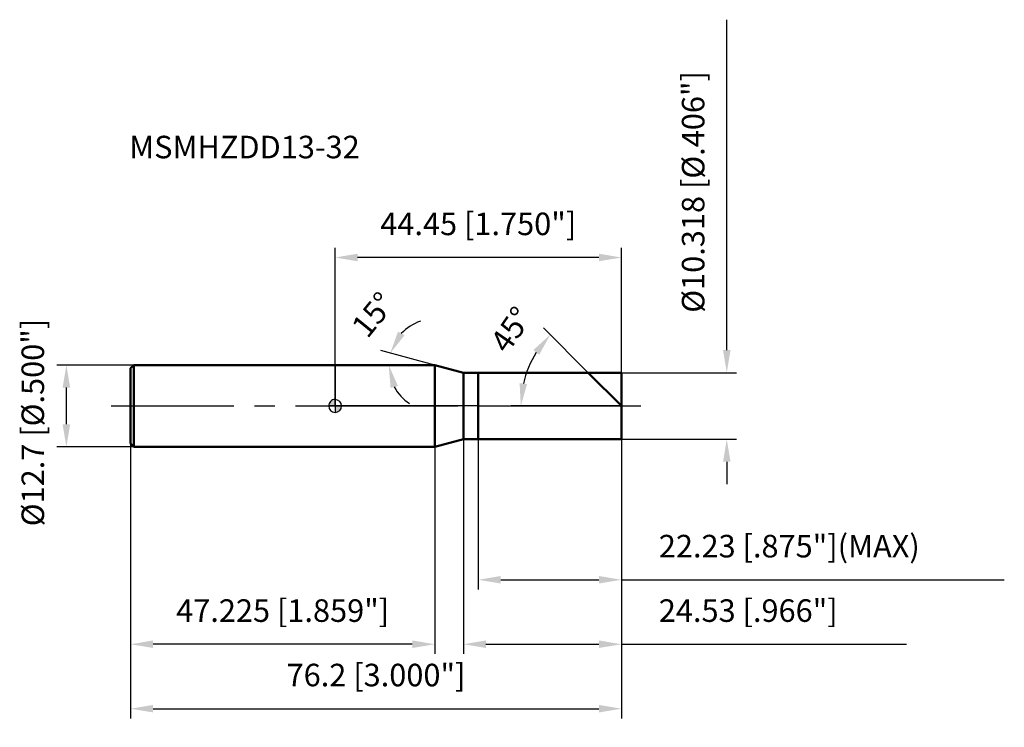
# Model space of a CAD drawing. Units: millimetres. Extents: x -49 to 104, y -50 to 60.
import ezdxf

# ---------------------------------------------------------------- set-up
doc = ezdxf.new("R2010")
doc.units = ezdxf.units.MM
doc.linetypes.add('CENTER2', pattern=[28.575, 19.05, -3.175, 3.175, -3.175])
for name, color, linetype, lineweight in [('1', 4, 'Continuous', 50), ('2', 7, 'Continuous', 25), ('4', 2, 'CENTER2', 25), ('cut', 1, 'Continuous', 25), ('nocut', 7, 'Continuous', 25), ('sk1', 4, 'Continuous', 50), ('sk2', 7, 'Continuous', 25), ('sk4', 2, 'CENTER2', 25), ('sk6', 5, 'Continuous', 35)]:
    doc.layers.add(name, color=color, linetype=linetype, lineweight=lineweight)
doc.layers.add('7', color=5, linetype='Continuous')
doc.styles.add('simplex', font='txt.shx', dxfattribs={"height": 3.5})
doc.styles.get("Standard").update_dxf_attribs({"font": 'txt.shx', "bigfont": '@extfont2.shx'})
doc.dimstyles.new('コピー - ISO-25', dxfattribs={"dimscale": 0, "dimtxt": 3.5, "dimasz": 3.5, "dimexe": 1.5, "dimexo": 0, "dimgap": 2.3, "dimtad": 1, "dimdec": 3, "dimdsep": 46, "dimtxsty": 'simplex', "dimcen": 0.09, "dimclrd": 256, "dimclre": 256, "dimclrt": 256, "dimadec": 0, "dimazin": 0, "dimtfac": 1, "dimtofl": 0, "dimtmove": 0, "dimatfit": 3, "dimfxl": 1, "dimtolj": 1, "dimlwd": -1, "dimlwe": -1, "dimarcsym": 0})

# ---------------------------------------------------------------- blocks, each defined once
blk = doc.blocks.new('zero block')
h = blk.add_hatch(color=7)
h.paths.add_polyline_path([(0, 1, 0.414214), (-1, 0), (0, 0)])
h.paths.add_polyline_path([(1, 0), (0, 0), (0, -1, 0.414214)])
at = {"color": 7, "ltscale": 0.2}
for p, q in [((-1, 0), (1, 0)), ((0, -1), (0, 1))]:
    blk.add_line(p, q, dxfattribs=at)
for start, end in [(90, 180), (180, 270), (0, 90), (270, 0)]:
    blk.add_arc((0, 0), 1, start, end, dxfattribs=at)
blk = doc.blocks.new('*D25')
at = {"layer": '2'}
for p, q in [((60.8, 8.66), (60.8, 59.93)), ((44.45, 5.16), (62.3, 5.16)), ((44.45, -5.16), (62.3, -5.16)), ((60.8, -8.66), (60.8, -12.16))]:
    blk.add_line(p, q, dxfattribs=at)
for points in [[(60.22, 8.66), (61.38, 8.66), (60.8, 5.16)], [(61.38, -8.66), (60.22, -8.66), (60.8, -5.16)]]:
    blk.add_solid(points, dxfattribs=at)
at = {"layer": 'Defpoints', "color": 0}
for p in [(44.45, 5.16), (44.45, -5.16), (60.8, -5.16)]:
    blk.add_point(p, dxfattribs=at)
at = {"layer": '2', "insert": (53.83, 14.46), "char_height": 3.5, "attachment_point": 1, "rotation": 90, "line_spacing_factor": 0.9, "style": 'simplex'}
blk.add_mtext('\\A1;%%c10.318 [%%c.406"]', dxfattribs=at)
blk = doc.blocks.new('*D26')
at = {"layer": '2'}
for p, q in [((15.48, 6.35), (7.12, 8.59)), ((12.45, 6.35), (6.82, 6.35))]:
    blk.add_line(p, q, dxfattribs=at)
for start, end in [(108.3475, 136.6737), (208.3263, 236.6525)]:
    blk.add_arc((15.48, 6.35), 7.15, start, end, dxfattribs=at)
for points in [[(9.76, 11.54), (10.78, 10.97), (8.57, 8.2)], [(9.75, 3.1), (8.61, 2.81), (8.32, 6.35)]]:
    blk.add_solid(points, dxfattribs=at)
at = {"layer": 'Defpoints', "color": 0}
for p in [(8.35, 6.97), (12.45, 6.35), (12.49, 6.35), (15.48, 6.35), (15.51, 6.34)]:
    blk.add_point(p, dxfattribs=at)
at = {"layer": '2', "insert": (4.53, 15.26), "char_height": 3.5, "attachment_point": 2, "rotation": 50.8518, "line_spacing_factor": 0.9, "style": 'simplex'}
blk.add_mtext('\\A1;15%%d', dxfattribs=at)
blk = doc.blocks.new('*D27')
at = {"layer": '2'}
for p, q in [((39.29, 5.16), (32.34, 12.11)), ((44.45, 0), (27.33, 0))]:
    blk.add_line(p, q, dxfattribs=at)
blk.add_arc((44.45, 0), 15.62, 147.8631, 167.1369, dxfattribs=at)
for points in [[(31.68, 7.95), (30.76, 8.67), (33.4, 11.05)], [(28.64, 3.54), (29.8, 3.41), (28.83, 0)]]:
    blk.add_solid(points, dxfattribs=at)
at = {"layer": 'Defpoints', "color": 0}
for p in [(39.29, 5.16), (39.42, 5.03), (29.36, 4.04), (44.45, 0), (44.64, 0)]:
    blk.add_point(p, dxfattribs=at)
at = {"layer": '2', "insert": (25.87, 12.85), "char_height": 3.5, "attachment_point": 2, "rotation": 55.3292, "line_spacing_factor": 0.9, "style": 'simplex'}
blk.add_mtext('\\A1;45%%d', dxfattribs=at)
blk = doc.blocks.new('*D28')
at = {"layer": '2'}
for p, q in [((19.92, -5.16), (19.92, -38.47)), ((44.45, -5.16), (44.45, -38.47)), ((23.42, -36.97), (40.95, -36.97)), ((44.45, -36.97), (88.72, -36.97))]:
    blk.add_line(p, q, dxfattribs=at)
for points in [[(23.42, -36.38), (23.42, -37.55), (19.92, -36.97)], [(40.95, -37.55), (40.95, -36.38), (44.45, -36.97)]]:
    blk.add_solid(points, dxfattribs=at)
at = {"layer": 'Defpoints', "color": 0}
for p in [(19.92, -5.16), (44.45, -5.16), (44.45, -36.97)]:
    blk.add_point(p, dxfattribs=at)
at = {"layer": '2', "insert": (50.25, -30), "char_height": 3.5, "attachment_point": 1, "line_spacing_factor": 0.9, "style": 'simplex'}
blk.add_mtext('\\A1;24.53 [.966"]', dxfattribs=at)
blk = doc.blocks.new('*D29')
at = {"layer": '2'}
for p, q in [((22.22, -5.16), (22.22, -28.47)), ((44.45, -5.16), (44.45, -28.47)), ((25.72, -26.97), (40.95, -26.97)), ((44.45, -26.97), (103.88, -26.97))]:
    blk.add_line(p, q, dxfattribs=at)
for points in [[(25.72, -26.38), (25.72, -27.55), (22.22, -26.97)], [(40.95, -27.55), (40.95, -26.38), (44.45, -26.97)]]:
    blk.add_solid(points, dxfattribs=at)
at = {"layer": 'Defpoints', "color": 0}
for p in [(22.22, -5.16), (44.45, -5.16), (44.45, -26.97)]:
    blk.add_point(p, dxfattribs=at)
at = {"layer": '2', "insert": (50.25, -20), "char_height": 3.5, "attachment_point": 1, "line_spacing_factor": 0.9, "style": 'simplex'}
blk.add_mtext('\\A1;22.23 [.875"](MAX)', dxfattribs=at)
blk = doc.blocks.new('*D30')
at = {"layer": 'Defpoints', "color": 0}
for p in [(-41.72, 6.35), (-31.25, 6.35), (-31.25, -6.35)]:
    blk.add_point(p, dxfattribs=at)
at = {"layer": 'sk2'}
for p, q in [((-31.25, 6.35), (-43.22, 6.35)), ((-41.72, -2.85), (-41.72, 2.85)), ((-31.25, -6.35), (-43.22, -6.35))]:
    blk.add_line(p, q, dxfattribs=at)
for points in [[(-41.13, 2.85), (-42.3, 2.85), (-41.72, 6.35)], [(-42.3, -2.85), (-41.13, -2.85), (-41.72, -6.35)]]:
    blk.add_solid(points, dxfattribs=at)
at = {"layer": 'sk2', "insert": (-48.68, -18.67), "char_height": 3.5, "attachment_point": 1, "rotation": 90, "line_spacing_factor": 0.9, "style": 'simplex'}
blk.add_mtext('\\A1;%%c12.7 [%%c.500"]', dxfattribs=at)
blk = doc.blocks.new('*D31')
at = {"layer": 'Defpoints', "color": 0}
for p in [(-31.75, -5.85), (44.45, -5.16), (44.45, -46.97)]:
    blk.add_point(p, dxfattribs=at)
at = {"layer": 'sk2'}
for p, q in [((-31.75, -5.85), (-31.75, -48.47)), ((44.45, -5.16), (44.45, -48.47)), ((-28.25, -46.97), (40.95, -46.97))]:
    blk.add_line(p, q, dxfattribs=at)
for points in [[(-28.25, -46.38), (-28.25, -47.55), (-31.75, -46.97)], [(40.95, -47.55), (40.95, -46.38), (44.45, -46.97)]]:
    blk.add_solid(points, dxfattribs=at)
at = {"layer": 'sk2', "insert": (6.35, -40), "char_height": 3.5, "attachment_point": 2, "line_spacing_factor": 0.9, "style": 'simplex'}
blk.add_mtext('\\A1;76.2 [3.000"]', dxfattribs=at)
blk = doc.blocks.new('*D32')
at = {"layer": 'Defpoints', "color": 0}
for p in [(-31.75, -5.85), (15.48, -6.35), (-31.75, -36.97)]:
    blk.add_point(p, dxfattribs=at)
at = {"layer": 'sk2'}
for p, q in [((-31.75, -5.85), (-31.75, -38.47)), ((15.48, -6.35), (15.48, -38.47)), ((11.98, -36.97), (-28.25, -36.97))]:
    blk.add_line(p, q, dxfattribs=at)
for points in [[(-28.25, -36.38), (-28.25, -37.55), (-31.75, -36.97)], [(11.98, -37.55), (11.98, -36.38), (15.48, -36.97)]]:
    blk.add_solid(points, dxfattribs=at)
at = {"layer": 'sk2', "insert": (-8.14, -30), "char_height": 3.5, "attachment_point": 2, "line_spacing_factor": 0.9, "style": 'simplex'}
blk.add_mtext('\\A1;47.225 [1.859"]', dxfattribs=at)
blk = doc.blocks.new('*D33')
at = {"layer": '2'}
for p, q in [((0, 0), (0, 24.53)), ((44.45, 5.16), (44.45, 24.53)), ((40.95, 23.03), (3.5, 23.03))]:
    blk.add_line(p, q, dxfattribs=at)
for points in [[(3.5, 23.62), (3.5, 22.45), (0, 23.03)], [(40.95, 22.45), (40.95, 23.62), (44.45, 23.03)]]:
    blk.add_solid(points, dxfattribs=at)
at = {"layer": 'Defpoints', "color": 0}
for p in [(0, 23.03), (44.45, 5.16), (0, 0)]:
    blk.add_point(p, dxfattribs=at)
at = {"layer": '2', "insert": (22.22, 30), "char_height": 3.5, "attachment_point": 2, "line_spacing_factor": 0.9, "style": 'simplex'}
blk.add_mtext('\\A1;44.45 [1.750"]', dxfattribs=at)

msp = doc.modelspace()

# ---------------------------------------------------------------- linework, layer by layer
at = {"layer": '1'}
for p, q in [((15.4751, 6.35), (0, 6.35)), ((19.92, 5.159), (15.4751, 6.35)), ((15.4751, 6.35), (15.4751, -6.35)), ((19.92, 5.159), (44.45, 5.159)), ((19.92, -5.159), (19.92, 5.159)), ((22.22, 5.159), (22.22, -5.159)), ((44.45, 0), (39.291, 5.159)), ((44.45, 5.159), (44.45, -5.159)), ((15.4751, -6.35), (19.92, -5.159)), ((44.45, -5.159), (19.92, -5.159)), ((0, -6.35), (15.4751, -6.35))]:
    msp.add_line(p, q, dxfattribs=at)
at = {"layer": '4'}
msp.add_line((0, 0), (47.45, 0), dxfattribs=at)
at = {"layer": '7'}
for p, q in [((22.22, 5.159), (44.45, 5.159)), ((22.22, 5.159), (22.22, -5.159)), ((44.45, 5.159), (44.45, -5.159)), ((44.45, -5.159), (22.22, -5.159))]:
    msp.add_line(p, q, dxfattribs=at)
at = {"layer": 'cut'}
for p, q in [((22.22, 5.159), (44.45, 5.159)), ((22.22, 5.159), (22.22, 0)), ((44.45, 5.159), (44.45, 0)), ((22.22, 0), (44.45, 0))]:
    msp.add_line(p, q, dxfattribs=at)
at = {"layer": 'nocut'}
for p, q in [((0, 6.35), (0, 0)), ((15.4751, 6.35), (0, 6.35)), ((19.92, 5.159), (15.4751, 6.35)), ((19.92, 5.159), (22.22, 5.159)), ((22.22, 5.159), (22.22, 0)), ((22.22, 0), (0, 0))]:
    msp.add_line(p, q, dxfattribs=at)
at = {"layer": 'sk1'}
for p, q in [((-31.75, 5.85), (-31.25, 6.35)), ((-31.25, 6.35), (-31.25, -6.35)), ((0, 6.35), (-31.25, 6.35)), ((-31.75, 5.85), (-31.75, -5.85)), ((-31.75, -5.85), (-31.25, -6.35)), ((-31.25, -6.35), (0, -6.35))]:
    msp.add_line(p, q, dxfattribs=at)
at = {"layer": 'sk4'}
msp.add_line((-34.75, 0), (0, 0), dxfattribs=at)

# ---------------------------------------------------------------- block references
at = {"rotation": 180}
msp.add_blockref('zero block', (0, 0), dxfattribs=at)

# ---------------------------------------------------------------- texts
at = {"layer": 'sk6', "insert": (-31.9634, 41.9181), "char_height": 3.5, "width": 35.7, "attachment_point": 1, "line_spacing_factor": 0.9}
msp.add_mtext('MSMHZDD13-32', dxfattribs=at)

# ---------------------------------------------------------------- dimensions: what is measured, and where the dimension line sits
at = {"layer": '2'}
dim = msp.add_linear_dim(base=(60.8016, -5.159), p1=(44.45, 5.159), p2=(44.45, -5.159), angle=270, text='%%c<>', dimstyle='コピー - ISO-25', override={"dimscale": 1}, dxfattribs=at)
dim.commit()
dim.dimension.update_dxf_attribs({"geometry": '*D25', "text_midpoint": (60.8016, 36.0423), "dimtype": 160})
dim = msp.add_linear_dim(base=(0, 23.0318), p1=(44.45, 5.159), p2=(0, 0), angle=180, dimstyle='コピー - ISO-25', override={"dimscale": 1}, dxfattribs=at)
dim.commit()
dim.dimension.update_dxf_attribs({"geometry": '*D33', "text_midpoint": (22.225, 27.6652)})
for base, line1, line2, picture, middle in [((8.3502, 6.9733), ((15.514, 6.3396), (15.4751, 6.35)), ((12.4946, 6.35), (12.4544, 6.35)), '*D26', (9.9286, 10.8653)), ((29.3596, 4.0435), ((39.4226, 5.0274), (39.291, 5.159)), ((44.6361, 0), (44.45, 0)), '*D27', (31.6013, 8.8871))]:
    dim = msp.add_angular_dim_2l(base=base, line1=line1, line2=line2, dimstyle='コピー - ISO-25', override={"dimscale": 1}, dxfattribs=at)
    dim.commit()
    dim.dimension.update_dxf_attribs({"geometry": picture, "text_midpoint": middle, "dimtype": 162})
dim = msp.add_linear_dim(base=(44.45, -36.9682), p1=(19.92, -5.159), p2=(44.45, -5.159), dimstyle='コピー - ISO-25', override={"dimscale": 1}, dxfattribs=at)
dim.commit()
dim.dimension.update_dxf_attribs({"geometry": '*D28', "text_midpoint": (68.3333, -36.9682), "dimtype": 160})
dim = msp.add_linear_dim(base=(44.45, -26.9682), p1=(22.22, -5.159), p2=(44.45, -5.159), text='<>(MAX)', dimstyle='コピー - ISO-25', override={"dimscale": 1}, dxfattribs=at)
dim.commit()
dim.dimension.update_dxf_attribs({"geometry": '*D29', "text_midpoint": (75.9167, -26.9682), "dimtype": 160})
at = {"layer": 'sk2'}
dim = msp.add_linear_dim(base=(-41.7167, 6.35), p1=(-31.25, -6.35), p2=(-31.25, 6.35), angle=90, text='%%c<>', dimstyle='コピー - ISO-25', override={"dimscale": 1}, dxfattribs=at)
dim.commit()
dim.dimension.update_dxf_attribs({"geometry": '*D30', "text_midpoint": (-41.7167, 0), "dimtype": 160})
dim = msp.add_linear_dim(base=(44.45, -46.9682), p1=(-31.75, -5.85), p2=(44.45, -5.159), dimstyle='コピー - ISO-25', override={"dimscale": 1}, dxfattribs=at)
dim.commit()
dim.dimension.update_dxf_attribs({"geometry": '*D31', "text_midpoint": (6.35, -42.3348)})
dim = msp.add_linear_dim(base=(-31.75, -36.9682), p1=(15.4751, -6.35), p2=(-31.75, -5.85), angle=180, dimstyle='コピー - ISO-25', override={"dimscale": 1}, dxfattribs=at)
dim.commit()
dim.dimension.update_dxf_attribs({"geometry": '*D32', "text_midpoint": (-8.1374, -32.3348)})

doc.saveas('drawing.dxf')
